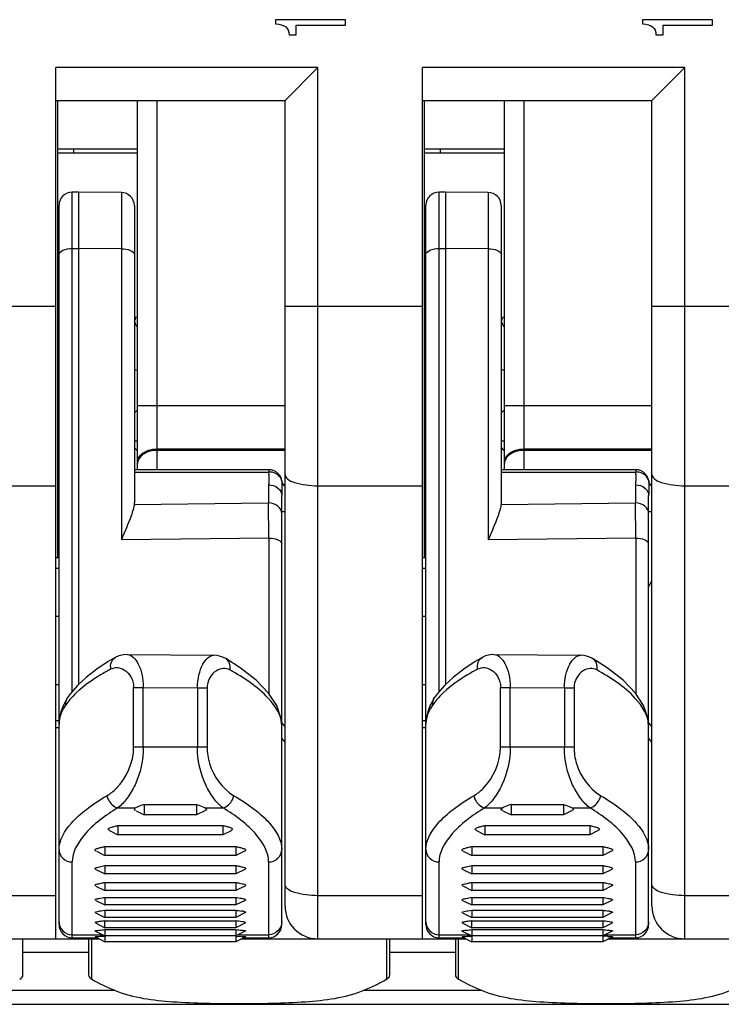
# Model space of a CAD drawing. Units: millimetres. Extents: x 0 to 1189, y 0 to 841.
# Drawn here: x 255 to 261, y 472 to 479 of the extents above; entities that cross this region are included whole.
import ezdxf

# ---------------------------------------------------------------- set-up
doc = ezdxf.new("R2010")
doc.units = ezdxf.units.MM
doc.header["$LTSCALE"] = 65.395
doc.layers.get('0').update_dxf_attribs({"linetype": 'CONTINUOUS'})

msp = doc.modelspace()

# ---------------------------------------------------------------- linework, layer by layer
at = {"color": 7, "linetype": 'CONTINUOUS'}
for p, q in [((257.37765, 479.17786), (257.37765, 479.1465)), ((257.91234, 479.17786), (257.37765, 479.17786)), ((257.91234, 479.13597), (257.91234, 479.17786)), ((260.17765, 479.17786), (260.17765, 479.1465)), ((260.71234, 479.17786), (260.17765, 479.17786)), ((260.71234, 479.13597), (260.71234, 479.17786)), ((257.53447, 479.06182), (257.53447, 479.13597)), ((257.53447, 479.13597), (257.91234, 479.13597)), ((260.33447, 479.06182), (260.33447, 479.13597)), ((260.33447, 479.13597), (260.71234, 479.13597)), ((257.48033, 479.06182), (257.53447, 479.06182)), ((260.28033, 479.06182), (260.33447, 479.06182)), ((255.69984, 472.16182), (255.69984, 478.81182)), ((257.44984, 478.56182), (257.69984, 478.81182)), ((258.49984, 472.16182), (258.49984, 478.81182)), ((260.24984, 478.56182), (260.49984, 478.81182)), ((255.69984, 478.56182), (257.44984, 478.56182)), ((255.71484, 475.06982), (255.71484, 478.56182)), ((256.32484, 475.74299), (256.32484, 478.56182)), ((257.44984, 472.41182), (257.44984, 478.56182)), ((258.49984, 478.56182), (260.24984, 478.56182)), ((258.51484, 475.06982), (258.51484, 478.56182)), ((259.12484, 475.74299), (259.12484, 478.56182)), ((260.24984, 472.41182), (260.24984, 478.56182)), ((255.71484, 478.16182), (256.32484, 478.16182)), ((258.51484, 478.16182), (259.12484, 478.16182)), ((255.87484, 477.86182), (255.82484, 477.86182)), ((255.87484, 477.86182), (255.87484, 474.10391)), ((256.20071, 477.85897), (255.87484, 477.86182)), ((258.67484, 477.86182), (258.62484, 477.86182)), ((258.67484, 477.86182), (258.67484, 474.10391)), ((259.00071, 477.85897), (258.67484, 477.86182)), ((255.72484, 472.26982), (255.72484, 477.76182)), ((256.29984, 477.75898), (256.29984, 475.49155)), ((258.52484, 472.26982), (258.52484, 477.76182)), ((259.09984, 477.75898), (259.09984, 475.49155)), ((256.29984, 475.96182), (256.32484, 475.96182)), ((259.09984, 475.96182), (259.12484, 475.96182)), ((257.32648, 475.74299), (256.29984, 475.74299)), ((260.12648, 475.74299), (259.09984, 475.74299)), ((257.42533, 475.65816), (257.4255, 475.65686)), ((260.22533, 475.65816), (260.2255, 475.65686)), ((257.42484, 472.26982), (257.42484, 475.54493)), ((260.22484, 472.26982), (260.22484, 475.54493)), ((256.29984, 475.49566), (256.29981, 475.49266)), ((259.09984, 475.49566), (259.09981, 475.49266)), ((255.72484, 475.06982), (255.69984, 475.06982)), ((258.52484, 475.06982), (258.49984, 475.06982)), ((256.15359, 474.30863), (256.10093, 474.27767)), ((256.2443, 474.33209), (256.9069, 474.32585)), ((256.907, 474.32585), (256.90722, 474.32585)), ((257.10694, 474.23144), (256.9971, 474.30105)), ((258.95359, 474.30863), (258.90093, 474.27767)), ((259.0443, 474.33209), (259.7069, 474.32585)), ((259.707, 474.32585), (259.70722, 474.32585)), ((259.90694, 474.23144), (259.7971, 474.30105)), ((256.17387, 473.16182), (256.30904, 473.16182)), ((256.3131, 473.13967), (256.37484, 473.1088)), ((256.37484, 473.1882), (256.37484, 473.1088)), ((256.37484, 473.1882), (256.77484, 473.1882)), ((256.77484, 473.1882), (256.77484, 473.1088)), ((256.83659, 473.13967), (256.77484, 473.1088)), ((256.84065, 473.16182), (256.97581, 473.16182)), ((258.97387, 473.16182), (259.10904, 473.16182)), ((259.1131, 473.13966), (259.17484, 473.1088)), ((259.17484, 473.1882), (259.17484, 473.1088)), ((259.17484, 473.1882), (259.57484, 473.1882)), ((259.57484, 473.1882), (259.57484, 473.1088)), ((259.63658, 473.13966), (259.57484, 473.1088)), ((259.64065, 473.16182), (259.77581, 473.16182)), ((256.77484, 473.1088), (256.37484, 473.1088)), ((259.57484, 473.1088), (259.17484, 473.1088)), ((256.11053, 472.98762), (256.17484, 472.95546)), ((256.17484, 473.02699), (256.17484, 472.95546)), ((256.17484, 473.02699), (256.97484, 473.02699)), ((256.97484, 473.02699), (256.97484, 472.95546)), ((257.03784, 472.98696), (256.97484, 472.95546)), ((258.91054, 472.98761), (258.97484, 472.95546)), ((258.97484, 473.02699), (258.97484, 472.95546)), ((258.97484, 473.02699), (259.77484, 473.02699)), ((259.77484, 473.02699), (259.77484, 472.95546)), ((259.83922, 472.98765), (259.77484, 472.95546)), ((256.97484, 472.95546), (256.17484, 472.95546)), ((259.77484, 472.95546), (258.97484, 472.95546)), ((256.07484, 472.86644), (256.07484, 472.79846)), ((256.07484, 472.86644), (257.07484, 472.86644)), ((257.07484, 472.86644), (257.07484, 472.79846)), ((258.87484, 472.86644), (258.87484, 472.79846)), ((258.87484, 472.86644), (259.87484, 472.86644)), ((259.87484, 472.86644), (259.87484, 472.79846)), ((256.0101, 472.83083), (256.07484, 472.79846)), ((257.07484, 472.79846), (256.07484, 472.79846)), ((257.14143, 472.83175), (257.07484, 472.79846)), ((258.80833, 472.83172), (258.87484, 472.79846)), ((259.87484, 472.79846), (258.87484, 472.79846)), ((259.94142, 472.83175), (259.87484, 472.79846)), ((256.00681, 472.69083), (256.07484, 472.65681)), ((256.07484, 472.7213), (256.07484, 472.65681)), ((256.07484, 472.7213), (257.07484, 472.7213)), ((257.07484, 472.7213), (257.07484, 472.65681)), ((257.14175, 472.69026), (257.07484, 472.65681)), ((258.80679, 472.69083), (258.87484, 472.65681)), ((258.87484, 472.7213), (258.87484, 472.65681)), ((258.87484, 472.7213), (259.87484, 472.7213)), ((259.87484, 472.7213), (259.87484, 472.65681)), ((259.9428, 472.69079), (259.87484, 472.65681)), ((257.07484, 472.65681), (256.07484, 472.65681)), ((259.87484, 472.65681), (258.87484, 472.65681)), ((256.00646, 472.56486), (256.07484, 472.53066)), ((256.07484, 472.59172), (256.07484, 472.53066)), ((256.07484, 472.59172), (257.07484, 472.59172)), ((257.07484, 472.59172), (257.07484, 472.53066)), ((257.1433, 472.56489), (257.07484, 472.53066)), ((258.80568, 472.56524), (258.87484, 472.53066)), ((258.87484, 472.59172), (258.87484, 472.53066)), ((258.87484, 472.59172), (259.87484, 472.59172)), ((259.87484, 472.59172), (259.87484, 472.53066)), ((259.94396, 472.56522), (259.87484, 472.53066)), ((257.07484, 472.53066), (256.07484, 472.53066)), ((256.07484, 472.47785), (256.07484, 472.42017)), ((256.07484, 472.47785), (257.07484, 472.47785)), ((257.07484, 472.47785), (257.07484, 472.42017)), ((259.87484, 472.53066), (258.87484, 472.53066)), ((258.87484, 472.47785), (258.87484, 472.42017)), ((258.87484, 472.47785), (259.87484, 472.47785)), ((259.87484, 472.47785), (259.87484, 472.42017)), ((256.00489, 472.45515), (256.07484, 472.42017)), ((257.07484, 472.42017), (256.07484, 472.42017)), ((257.14449, 472.45499), (257.07484, 472.42017)), ((258.80491, 472.45514), (258.87484, 472.42017)), ((259.87484, 472.42017), (258.87484, 472.42017)), ((259.94489, 472.4552), (259.87484, 472.42017)), ((256.00343, 472.36117), (256.07484, 472.32546)), ((256.04566, 472.37589), (256.07484, 472.37983)), ((256.07484, 472.37983), (256.07484, 472.32546)), ((256.07484, 472.37983), (257.07484, 472.37983)), ((257.07484, 472.32546), (256.07484, 472.32546)), ((257.07484, 472.37983), (257.07484, 472.32546)), ((257.1471, 472.36159), (257.07484, 472.32546)), ((258.80343, 472.36117), (258.87484, 472.32546)), ((258.84562, 472.37589), (258.87484, 472.37983)), ((258.87484, 472.37983), (258.87484, 472.32546)), ((258.87484, 472.37983), (259.87484, 472.37983)), ((259.87484, 472.32546), (258.87484, 472.32546)), ((259.87484, 472.37983), (259.87484, 472.32546)), ((259.94708, 472.36159), (259.87484, 472.32546)), ((256.00216, 472.28299), (256.07484, 472.24665)), ((256.07468, 472.29777), (257.075, 472.29777)), ((257.07484, 472.24665), (256.07484, 472.24665)), ((257.14742, 472.28294), (257.07484, 472.24665)), ((258.80216, 472.28299), (258.87484, 472.24665)), ((258.87468, 472.29777), (259.875, 472.29777)), ((259.87484, 472.24665), (258.87484, 472.24665)), ((259.94625, 472.28236), (259.87484, 472.24665)), ((254.31899, 472.16182), (256.0307, 472.16182)), ((255.44984, 471.88631), (255.44984, 472.16182)), ((255.82484, 472.16982), (256.0147, 472.16982)), ((255.94984, 472.16182), (255.94984, 471.88631)), ((256.00235, 472.17599), (256.07484, 472.13974)), ((256.00261, 472.21993), (256.07484, 472.18382)), ((256.05911, 472.18193), (256.07484, 472.18271)), ((256.07484, 472.23177), (256.07484, 472.18382)), ((256.07484, 472.23177), (257.07484, 472.23177)), ((257.07484, 472.18382), (256.07484, 472.18382)), ((256.07484, 472.18271), (256.07484, 472.13974)), ((257.07484, 472.23177), (257.07484, 472.18382)), ((257.14664, 472.21972), (257.07484, 472.18382)), ((257.07484, 472.18271), (257.07484, 472.13974)), ((257.07484, 472.18271), (257.11926, 472.18039)), ((257.14717, 472.17591), (257.07484, 472.13974)), ((257.11899, 472.16182), (258.8307, 472.16182)), ((257.13499, 472.16982), (257.32484, 472.16982)), ((258.24984, 471.88631), (258.24984, 472.16182)), ((258.62484, 472.16982), (258.8147, 472.16982)), ((258.74984, 472.16182), (258.74984, 471.88631)), ((258.80234, 472.17599), (258.87484, 472.13974)), ((258.80259, 472.21994), (258.87484, 472.18382)), ((258.85908, 472.18193), (258.87484, 472.18271)), ((258.87484, 472.23177), (258.87484, 472.18382)), ((258.87484, 472.23177), (259.87484, 472.23177)), ((259.87484, 472.18382), (258.87484, 472.18382)), ((258.87484, 472.18271), (258.87484, 472.13974)), ((259.87484, 472.23177), (259.87484, 472.18382)), ((259.9467, 472.21975), (259.87484, 472.18382)), ((259.87484, 472.18271), (259.87484, 472.13974)), ((259.94893, 472.17679), (259.87484, 472.13974)), ((259.91899, 472.16182), (261.6307, 472.16182)), ((259.93499, 472.16982), (260.12484, 472.16982)), ((257.07484, 472.13974), (256.07484, 472.13974)), ((259.87484, 472.13974), (258.87484, 472.13974)), ((246.89984, 471.66182), (275.69984, 471.66182))]:
    msp.add_line(p, q, dxfattribs=at)
at = {"color": 9, "linetype": 'CONTINUOUS'}
for p, q in [((257.69984, 478.81182), (255.69984, 478.81182)), ((257.69984, 472.16182), (257.69984, 478.81182)), ((260.49984, 478.81182), (258.49984, 478.81182)), ((260.49984, 472.16182), (260.49984, 478.81182)), ((256.47484, 475.74299), (256.47484, 478.56182)), ((259.27484, 475.74299), (259.27484, 478.56182)), ((256.32484, 478.18829), (255.71484, 478.18829)), ((255.83734, 478.16182), (255.83734, 478.18829)), ((259.12484, 478.18829), (258.51484, 478.18829)), ((258.63734, 478.16182), (258.63734, 478.18829)), ((255.82484, 474.04785), (255.82484, 477.86182)), ((256.20071, 477.85897), (256.20071, 475.20861)), ((258.62484, 474.04785), (258.62484, 477.86182)), ((259.00071, 477.85897), (259.00071, 475.20861)), ((255.82484, 477.43119), (255.87484, 477.43119)), ((256.20071, 477.42988), (255.87484, 477.43119)), ((258.62484, 477.43119), (258.67484, 477.43119)), ((259.00071, 477.42988), (258.67484, 477.43119)), ((255.69984, 476.98834), (254.64984, 476.98834)), ((258.49984, 476.98834), (257.44984, 476.98834)), ((261.29984, 476.98834), (260.24984, 476.98834)), ((255.72484, 476.8565), (255.71484, 476.8565)), ((258.52484, 476.8565), (258.51484, 476.8565)), ((257.44984, 476.23118), (256.32484, 476.23118)), ((260.24984, 476.23118), (259.12484, 476.23118)), ((256.47484, 475.90119), (257.44984, 475.90119)), ((257.44984, 475.89019), (256.47484, 475.89019)), ((259.27484, 475.90119), (260.24984, 475.90119)), ((260.24984, 475.89019), (259.27484, 475.89019)), ((256.29984, 475.72491), (257.32648, 475.72491)), ((257.32648, 475.74299), (257.32648, 475.72491)), ((259.09984, 475.72491), (260.12648, 475.72491)), ((260.12648, 475.74299), (260.12648, 475.72491)), ((254.89984, 475.62026), (255.69984, 475.62026)), ((257.32484, 475.62684), (257.32484, 475.48893)), ((257.4255, 475.65686), (257.42566, 475.65484)), ((257.69984, 475.62026), (258.49984, 475.62026)), ((260.12484, 475.62684), (260.12484, 475.48893)), ((260.2255, 475.65686), (260.22566, 475.65484)), ((260.49984, 475.62026), (261.29984, 475.62026)), ((256.2988, 475.47781), (257.32484, 475.48893)), ((257.32571, 475.22081), (257.32484, 475.48893)), ((259.0988, 475.47781), (260.12484, 475.48893)), ((260.12571, 475.22081), (260.12484, 475.48893)), ((257.32571, 475.22081), (256.20071, 475.20861)), ((257.32571, 475.22081), (257.32571, 474.03511)), ((260.12571, 475.22081), (259.00071, 475.20861)), ((260.12571, 475.22081), (260.12571, 474.03511)), ((255.69984, 474.99201), (255.72484, 474.99201)), ((258.49984, 474.99201), (258.52484, 474.99201)), ((255.72484, 474.62148), (255.69984, 474.62148)), ((258.52484, 474.62148), (258.49984, 474.62148)), ((255.69984, 474.10216), (255.72484, 474.10216)), ((256.29449, 473.62441), (256.29449, 474.08091)), ((256.29449, 474.08091), (256.3683, 474.08091)), ((256.3683, 473.62441), (256.3683, 474.08091)), ((256.3683, 474.08091), (256.78138, 474.07702)), ((256.78138, 474.07702), (256.78138, 473.62441)), ((256.78138, 474.07702), (256.85519, 474.07702)), ((256.85519, 474.07702), (256.85519, 473.62441)), ((258.49984, 474.10216), (258.52484, 474.10216)), ((259.09449, 473.62441), (259.09449, 474.08091)), ((259.09449, 474.08091), (259.1683, 474.08091)), ((259.1683, 473.62441), (259.1683, 474.08091)), ((259.1683, 474.08091), (259.58138, 474.07702)), ((259.58138, 474.07702), (259.58138, 473.62441)), ((259.58138, 474.07702), (259.65519, 474.07702)), ((259.65519, 474.07702), (259.65519, 473.62441)), ((255.72484, 473.8257), (255.69984, 473.8257)), ((257.42265, 473.81193), (257.43617, 473.79573)), ((258.52484, 473.8257), (258.49984, 473.8257)), ((255.69984, 473.77404), (255.72484, 473.77404)), ((257.43617, 473.79573), (257.44984, 473.77937)), ((258.49984, 473.77404), (258.52484, 473.77404)), ((260.22484, 473.8093), (260.23617, 473.79573)), ((260.23617, 473.79573), (260.24984, 473.77937)), ((257.44984, 473.66262), (257.42484, 473.69254)), ((260.24984, 473.66262), (260.22484, 473.69254)), ((256.85519, 473.62441), (256.29449, 473.62441)), ((259.65519, 473.62441), (259.09449, 473.62441)), ((255.82484, 472.16982), (255.82484, 472.74831)), ((257.32484, 472.74831), (257.32484, 472.16982)), ((258.62484, 472.16982), (258.62484, 472.74831)), ((260.12484, 472.74831), (260.12484, 472.16982)), ((255.69984, 472.49081), (254.89984, 472.49081)), ((258.49984, 472.49081), (257.69984, 472.49081)), ((261.29984, 472.49081), (260.49984, 472.49081)), ((255.82484, 472.19292), (256.05665, 472.19292)), ((255.97484, 471.85324), (255.97484, 472.16182)), ((257.09303, 472.19292), (257.32484, 472.19292)), ((258.22484, 472.16182), (258.22484, 471.85324)), ((258.62484, 472.19292), (258.85665, 472.19292)), ((258.77484, 471.85324), (258.77484, 472.16182)), ((259.89303, 472.19292), (260.12484, 472.19292)), ((255.94984, 472.05624), (255.44984, 472.05624)), ((258.74984, 472.05624), (258.24984, 472.05624)), ((256.15356, 471.76739), (255.24612, 471.76739)), ((258.95356, 471.76739), (258.04612, 471.76739))]:
    msp.add_line(p, q, dxfattribs=at)
at = {"color": 7, "linetype": 'CONTINUOUS'}
for points in [[(257.44984, 475.61788), (257.44665, 475.62085), (257.43794, 475.63092), (257.4312, 475.64113), (257.42714, 475.65006), (257.4255, 475.65686)], [(260.24984, 475.61788), (260.24665, 475.62085), (260.23793, 475.63092), (260.2312, 475.64113), (260.22714, 475.65006), (260.2255, 475.65686)], [(256.10093, 474.27767), (256.0139, 474.22044), (255.93532, 474.15989), (255.86808, 474.09765), (255.81382, 474.03515), (255.79068, 474.00258)], [(256.24427, 474.33201), (256.21596, 474.33008), (256.18049, 474.32108), (256.15365, 474.30865)], [(256.99723, 474.30096), (256.96719, 474.31504), (256.93234, 474.3238), (256.90725, 474.32574)], [(258.90093, 474.27767), (258.8139, 474.22044), (258.73532, 474.15989), (258.66808, 474.09765), (258.61382, 474.03515), (258.59068, 474.00258)], [(259.04427, 474.33201), (259.01596, 474.33008), (258.98049, 474.32108), (258.95365, 474.30865)], [(259.79723, 474.30096), (259.76719, 474.31504), (259.73234, 474.3238), (259.70725, 474.32574)], [(257.42484, 473.79015), (257.41895, 473.84865), (257.3863, 473.9422), (257.32384, 474.03799), (257.23063, 474.13495), (257.10694, 474.23144)], [(260.22484, 473.79015), (260.21895, 473.84865), (260.1863, 473.9422), (260.12384, 474.03799), (260.03063, 474.13495), (259.90694, 474.23144)], [(255.79067, 474.00256), (255.77945, 473.98459), (255.75585, 473.93941)], [(258.59067, 474.00256), (258.57945, 473.98459), (258.55585, 473.93941)], [(255.75585, 473.93941), (255.739, 473.89475), (255.72878, 473.85102)], [(258.55585, 473.93941), (258.539, 473.89475), (258.52878, 473.85102)], [(255.72878, 473.85102), (255.7249, 473.80876), (255.72484, 473.80301)], [(258.52878, 473.85102), (258.5249, 473.80876), (258.52484, 473.80301)]]:
    msp.add_lwpolyline(points, dxfattribs=at)
for centre, radius, start, end in [((255.82484, 477.76182), 0.1, 90, 180), ((256.19984, 477.75898), 0.1, 0, 89.5), ((258.62484, 477.76182), 0.1, 90, 180), ((258.99984, 477.75898), 0.1, 0, 89.5), ((256.39984, 476.89558), 0.1, 195, 220.951398), ((259.19984, 476.89558), 0.1, 195, 220.951398), ((258.00129, 474.34491), 2.5, 132.111739, 132.888814), ((260.80129, 474.34491), 2.5, 132.111739, 132.888814), ((257.48415, 477.04072), 1.63688, 223.558055, 224.809289), ((260.28422, 477.04078), 1.63698, 223.557211, 224.807998), ((260.32484, 474.82735), 0.1, 139.048602, 165), ((257.69984, 472.41182), 0.25, 180, 270), ((260.49984, 472.41182), 0.25, 180, 270), ((257.04248, 471.91636), 0.46356, 79.175197, 80.655505), ((259.84277, 471.91809), 0.4618, 79.166251, 80.65138), ((255.82484, 472.26982), 0.1, 180, 270), ((257.32484, 472.26982), 0.1, 270, 360), ((258.62484, 472.26982), 0.1, 180, 270), ((260.12484, 472.26982), 0.1, 270, 360), ((259.64059, 467.24436), 4.9439, 86.82569, 87.284202)]:
    msp.add_arc(centre, radius, start, end, dxfattribs=at)
at = {"color": 9, "linetype": 'CONTINUOUS'}
for centre, radius, start, end in [((256.39984, 476.71182), 0.225, 243.6122, 250.513717), ((259.19984, 476.71182), 0.225, 243.6122, 250.513717), ((256.38906, 475.79113), 0.06422, 170.382281, 179.947913), ((259.18906, 475.79113), 0.06422, 170.382281, 179.947913), ((256.69321, 475.69285), 0.63408, 1.377363, 2.897975), ((259.49322, 475.69285), 0.63407, 1.377168, 2.897982), ((258.4902, 475.5438), 1.06536, 178.85523, 179.939622), ((261.28979, 475.5438), 1.06495, 178.855972, 179.939696), ((255.91174, 473.80269), 0.1869, 174.932723, 179.975502), ((255.92068, 473.80194), 0.19587, 172.344176, 174.946841), ((258.71174, 473.80269), 0.1869, 174.932723, 179.975502), ((258.72068, 473.80194), 0.19587, 172.344176, 174.946841)]:
    msp.add_arc(centre, radius, start, end, dxfattribs=at)
at = {"color": 7, "linetype": 'CONTINUOUS'}
for centre, major_axis, start_param, end_param in [((255.34984, 471.88631), (0.1, 0), -0.7227342, 0), ((256.04984, 471.88631), (0.1, 0), -3.1415927, -2.4188584), ((258.14984, 471.88631), (0.1, 0), -0.7227342, 0), ((258.84984, 471.88631), (0.1, 0), -3.1415927, -2.4188584), ((257.09984, 472.34932), (1.5, 0), -2.4188584, -2.2534475), ((257.09984, 472.34932), (1.5, 0), -0.8881451, -0.7227342), ((259.89984, 472.34932), (1.5, 0), -2.4188584, -2.2534475)]:
    msp.add_ellipse(centre, major_axis=major_axis, ratio=0.5, start_param=start_param, end_param=end_param, dxfattribs=at)
for points in [[(257.37765, 479.1465), (257.41275, 479.14411), (257.43851, 479.13612), (257.45494, 479.12253)], [(257.45494, 479.12253), (257.47137, 479.10894), (257.47983, 479.0887), (257.48033, 479.06182)], [(260.17765, 479.1465), (260.21275, 479.14411), (260.23851, 479.13612), (260.25494, 479.12253)], [(260.25494, 479.12253), (260.27137, 479.10894), (260.27983, 479.0887), (260.28033, 479.06182)], [(257.40081, 475.70989), (257.38267, 475.73005), (257.35361, 475.74299), (257.32648, 475.74299)], [(257.42533, 475.65816), (257.42243, 475.67702), (257.41358, 475.69571), (257.40081, 475.70989)], [(260.20081, 475.70989), (260.18267, 475.73005), (260.15361, 475.74299), (260.12648, 475.74299)], [(260.22533, 475.65816), (260.22243, 475.67702), (260.21358, 475.69571), (260.20081, 475.70989)], [(256.2988, 475.47781), (256.29746, 475.46634), (256.29507, 475.45498), (256.29217, 475.44381)], [(256.29983, 475.49266), (256.2998, 475.4877), (256.29955, 475.48265), (256.2983, 475.47785)], [(259.0988, 475.47781), (259.09746, 475.46636), (259.09508, 475.45502), (259.09218, 475.44386)], [(259.09983, 475.49266), (259.0998, 475.4877), (259.09955, 475.48265), (259.0983, 475.47785)], [(256.03209, 472.47074), (256.04627, 472.4735), (256.06055, 472.47572), (256.07484, 472.47785)], [(257.07484, 472.47785), (257.08884, 472.47576), (257.10284, 472.47358), (257.11674, 472.4709)], [(258.83205, 472.47073), (258.84624, 472.47349), (258.86054, 472.47572), (258.87484, 472.47785)], [(259.87484, 472.47785), (259.88924, 472.4757), (259.90364, 472.47347), (259.91793, 472.47067)], [(257.07484, 472.37983), (257.08917, 472.37802), (257.1035, 472.37612), (257.11775, 472.37377)], [(259.87484, 472.37983), (259.88919, 472.37801), (259.90353, 472.37612), (259.91779, 472.37376)], [(256.07468, 472.29777), (256.06018, 472.29627), (256.04569, 472.29467), (256.03124, 472.2927)], [(258.87468, 472.29777), (258.86016, 472.29626), (258.84565, 472.29467), (258.83118, 472.29269)], [(257.07484, 472.23177), (257.08986, 472.23055), (257.10487, 472.22928), (257.11985, 472.22766)], [(259.87484, 472.23177), (259.88985, 472.23055), (259.90486, 472.22928), (259.91983, 472.22766)]]:
    msp.add_open_spline(points, degree=3, dxfattribs=at)
at = {"color": 9, "linetype": 'CONTINUOUS'}
for points, knots in [([(255.72484, 477.38502), (255.72484, 477.39964), (255.76393, 477.42836), (255.80084, 477.43119), (255.82484, 477.43119)], [0, 0, 0, 0, 0.3785565, 1, 1, 1, 1]), ([(256.20071, 477.42988), (256.22454, 477.42978), (256.26121, 477.42685), (256.29984, 477.39822), (256.29984, 477.3837)], [0, 0, 0, 0, 0.6213896, 1, 1, 1, 1]), ([(258.52484, 477.38502), (258.52484, 477.39964), (258.56393, 477.42836), (258.60084, 477.43119), (258.62484, 477.43119)], [0, 0, 0, 0, 0.3785565, 1, 1, 1, 1]), ([(259.00071, 477.42988), (259.02454, 477.42978), (259.06121, 477.42685), (259.09984, 477.39822), (259.09984, 477.3837)], [0, 0, 0, 0, 0.6213896, 1, 1, 1, 1]), ([(256.47484, 475.89019), (256.44041, 475.89019), (256.37811, 475.87896), (256.33016, 475.8281), (256.32574, 475.80186)], [0, 0, 0, 0, 0.5641419, 1, 1, 1, 1]), ([(256.33002, 475.8278), (256.33451, 475.83882), (256.3683, 475.88547), (256.43078, 475.90119), (256.47484, 475.90119)], [0, 0, 0, 0, 0.2125713, 1, 1, 1, 1]), ([(259.27484, 475.89019), (259.24041, 475.89019), (259.17811, 475.87896), (259.13016, 475.8281), (259.12574, 475.80186)], [0, 0, 0, 0, 0.5641419, 1, 1, 1, 1]), ([(259.13002, 475.8278), (259.13451, 475.83882), (259.1683, 475.88547), (259.23078, 475.90119), (259.27484, 475.90119)], [0, 0, 0, 0, 0.2125713, 1, 1, 1, 1]), ([(257.40853, 475.69103), (257.39416, 475.70784), (257.36442, 475.72261), (257.33446, 475.72504), (257.32648, 475.72491)], [0, 0, 0, 0, 0.7348852, 1, 1, 1, 1]), ([(257.44984, 475.70576), (257.44984, 475.69315), (257.47332, 475.66358), (257.55889, 475.62958), (257.64033, 475.62026), (257.69984, 475.62026)], [0, 0, 0, 0, 0.1365172, 0.3560835, 1, 1, 1, 1]), ([(260.20853, 475.69103), (260.19416, 475.70784), (260.16442, 475.72261), (260.13446, 475.72504), (260.12648, 475.72491)], [0, 0, 0, 0, 0.7348852, 1, 1, 1, 1]), ([(260.24984, 475.70576), (260.24984, 475.69315), (260.27332, 475.66358), (260.35889, 475.62958), (260.44033, 475.62026), (260.49984, 475.62026)], [0, 0, 0, 0, 0.1365172, 0.3560835, 1, 1, 1, 1]), ([(257.32484, 475.62684), (257.34973, 475.62684), (257.39858, 475.61325), (257.42484, 475.56656), (257.42484, 475.54493)], [0, 0, 0, 0, 0.5349473, 1, 1, 1, 1]), ([(257.42566, 475.65484), (257.42585, 475.64854), (257.42651, 475.61862), (257.4255, 475.5887), (257.42505, 475.56509)], [0, 0, 0, 0, 0.2107868, 1, 1, 1, 1]), ([(257.44981, 475.6163), (257.44123, 475.62342), (257.43055, 475.63568), (257.42636, 475.65065), (257.42566, 475.65484)], [0, 0, 0, 0, 0.7242692, 1, 1, 1, 1]), ([(260.12484, 475.62684), (260.14973, 475.62684), (260.19858, 475.61325), (260.22484, 475.56656), (260.22484, 475.54493)], [0, 0, 0, 0, 0.5349473, 1, 1, 1, 1]), ([(260.22566, 475.65484), (260.22585, 475.64853), (260.22651, 475.61861), (260.2255, 475.58868), (260.22505, 475.56507)], [0, 0, 0, 0, 0.2107739, 1, 1, 1, 1]), ([(260.24981, 475.6163), (260.24123, 475.62342), (260.23055, 475.63568), (260.22636, 475.65065), (260.22566, 475.65484)], [0, 0, 0, 0, 0.7242251, 1, 1, 1, 1]), ([(257.42484, 475.40702), (257.42484, 475.42865), (257.39858, 475.47535), (257.34973, 475.48893), (257.32484, 475.48893)], [0, 0, 0, 0, 0.4650526, 1, 1, 1, 1]), ([(260.22484, 475.40702), (260.22484, 475.42865), (260.19858, 475.47535), (260.14973, 475.48893), (260.12484, 475.48893)], [0, 0, 0, 0, 0.4650526, 1, 1, 1, 1]), ([(257.42484, 475.42214), (257.42484, 475.42434), (257.43775, 475.42319), (257.44326, 475.42518), (257.44932, 475.42554)], [0, 0, 0, 0, 0.2659437, 1, 1, 1, 1]), ([(260.22484, 475.42214), (260.22484, 475.42434), (260.23775, 475.42319), (260.24326, 475.42518), (260.24932, 475.42554)], [0, 0, 0, 0, 0.2659437, 1, 1, 1, 1]), ([(257.32571, 475.22081), (257.34953, 475.22071), (257.38617, 475.21774), (257.42484, 475.18915), (257.42484, 475.17463)], [0, 0, 0, 0, 0.6212458, 1, 1, 1, 1]), ([(260.12571, 475.22081), (260.14953, 475.22071), (260.18617, 475.21774), (260.22484, 475.18915), (260.22484, 475.17463)], [0, 0, 0, 0, 0.6212458, 1, 1, 1, 1]), ([(256.1208, 474.22156), (256.1176, 474.23865), (256.11859, 474.27295), (256.1404, 474.3012), (256.15366, 474.30852)], [0, 0, 0, 0, 0.5345942, 1, 1, 1, 1]), ([(256.24451, 474.33208), (256.28068, 474.3319), (256.33164, 474.26827), (256.36117, 474.17824), (256.36846, 474.11457), (256.3683, 474.08091)], [0, 0, 0, 0, 0.3668093, 0.6586797, 1, 1, 1, 1]), ([(256.78138, 474.07702), (256.78155, 474.11062), (256.78935, 474.17406), (256.81922, 474.26362), (256.87107, 474.32635), (256.90703, 474.32584)], [0, 0, 0, 0, 0.341954, 0.633981, 1, 1, 1, 1]), ([(257.02886, 474.21453), (257.03212, 474.23141), (257.03166, 474.26542), (257.01022, 474.29342), (256.99723, 474.30096)], [0, 0, 0, 0, 0.5337405, 1, 1, 1, 1]), ([(258.9208, 474.22156), (258.9176, 474.23865), (258.91859, 474.27295), (258.9404, 474.3012), (258.95366, 474.30852)], [0, 0, 0, 0, 0.5345942, 1, 1, 1, 1]), ([(259.04451, 474.33208), (259.08068, 474.33191), (259.13164, 474.26827), (259.16116, 474.17824), (259.16847, 474.11457), (259.1683, 474.08091)], [0, 0, 0, 0, 0.3668113, 0.6586822, 1, 1, 1, 1]), ([(259.58138, 474.07702), (259.58155, 474.11062), (259.58935, 474.17406), (259.61922, 474.26362), (259.67107, 474.32635), (259.70703, 474.32584)], [0, 0, 0, 0, 0.3419516, 0.6339792, 1, 1, 1, 1]), ([(259.82886, 474.21453), (259.83212, 474.23141), (259.83166, 474.26542), (259.81022, 474.29342), (259.79723, 474.30096)], [0, 0, 0, 0, 0.5337405, 1, 1, 1, 1]), ([(256.12081, 474.22152), (256.09432, 474.20723), (256.00145, 474.15415), (255.91311, 474.09186), (255.857, 474.03921)], [0, 0, 0, 0, 0.2811675, 1, 1, 1, 1]), ([(256.12081, 474.22152), (256.13675, 474.22887), (256.17462, 474.23747), (256.2318, 474.21284), (256.28082, 474.16067), (256.29418, 474.10875), (256.29449, 474.08091)], [0, 0, 0, 0, 0.2012225, 0.4190699, 0.6809173, 1, 1, 1, 1]), ([(257.02886, 474.21453), (256.9989, 474.23123), (256.89807, 474.21912), (256.85519, 474.12665), (256.85519, 474.07702)], [0, 0, 0, 0, 0.4087027, 1, 1, 1, 1]), ([(257.42484, 473.78954), (257.42484, 473.86665), (257.30212, 474.05086), (257.13485, 474.1543), (257.02886, 474.21453)], [0, 0, 0, 0, 0.3874409, 1, 1, 1, 1]), ([(258.92081, 474.22152), (258.89432, 474.20723), (258.80145, 474.15415), (258.71311, 474.09186), (258.657, 474.03921)], [0, 0, 0, 0, 0.2811675, 1, 1, 1, 1]), ([(258.92081, 474.22152), (258.93675, 474.22888), (258.97462, 474.23746), (259.0318, 474.21284), (259.08081, 474.16067), (259.0942, 474.10875), (259.09449, 474.08091)], [0, 0, 0, 0, 0.201224, 0.4190755, 0.6809254, 1, 1, 1, 1]), ([(259.82886, 474.21453), (259.7989, 474.23123), (259.69807, 474.21912), (259.65519, 474.12665), (259.65519, 474.07702)], [0, 0, 0, 0, 0.4087027, 1, 1, 1, 1]), ([(260.22484, 473.78954), (260.22484, 473.86665), (260.10212, 474.05086), (259.93485, 474.1543), (259.82886, 474.21453)], [0, 0, 0, 0, 0.3874409, 1, 1, 1, 1]), ([(255.77679, 473.94796), (255.77, 473.93803), (255.74695, 473.90117), (255.73075, 473.85928), (255.72656, 473.82804)], [0, 0, 0, 0, 0.2761179, 1, 1, 1, 1]), ([(258.57679, 473.94796), (258.57, 473.93803), (258.54695, 473.90117), (258.53075, 473.85928), (258.52656, 473.82804)], [0, 0, 0, 0, 0.2761179, 1, 1, 1, 1]), ([(256.09069, 473.25433), (256.11666, 473.26956), (256.22931, 473.36012), (256.29449, 473.51068), (256.29449, 473.62441)], [0, 0, 0, 0, 0.209332, 1, 1, 1, 1]), ([(256.3683, 473.62441), (256.36815, 473.52641), (256.3374, 473.3852), (256.25061, 473.23688), (256.20051, 473.1813), (256.17387, 473.16182)], [0, 0, 0, 0, 0.5713368, 0.8075433, 1, 1, 1, 1]), ([(256.97581, 473.16182), (256.94917, 473.1813), (256.89907, 473.23688), (256.81228, 473.38521), (256.78153, 473.52642), (256.78138, 473.62441)], [0, 0, 0, 0, 0.1924573, 0.4286646, 1, 1, 1, 1]), ([(256.85519, 473.62441), (256.85519, 473.58237), (256.87719, 473.43874), (256.97064, 473.30614), (257.059, 473.25433)], [0, 0, 0, 0, 0.2909825, 1, 1, 1, 1]), ([(258.89069, 473.25433), (258.91666, 473.26956), (259.02931, 473.36012), (259.09449, 473.51068), (259.09449, 473.62441)], [0, 0, 0, 0, 0.209332, 1, 1, 1, 1]), ([(259.1683, 473.62441), (259.16817, 473.52642), (259.1374, 473.38521), (259.05061, 473.23688), (259.00052, 473.1813), (258.97387, 473.16182)], [0, 0, 0, 0, 0.5713349, 0.8075425, 1, 1, 1, 1]), ([(259.77581, 473.16182), (259.74917, 473.1813), (259.69907, 473.23688), (259.61229, 473.38521), (259.58151, 473.52642), (259.58138, 473.62441)], [0, 0, 0, 0, 0.1924581, 0.4286665, 1, 1, 1, 1]), ([(259.65519, 473.62441), (259.65519, 473.58237), (259.67719, 473.43874), (259.77064, 473.30614), (259.859, 473.25433)], [0, 0, 0, 0, 0.2909825, 1, 1, 1, 1]), ([(255.72484, 472.84389), (255.72484, 472.91784), (255.79931, 473.03675), (255.93941, 473.15929), (256.03632, 473.22273), (256.09069, 473.25433)], [0, 0, 0, 0, 0.3919388, 0.6666913, 1, 1, 1, 1]), ([(256.09089, 473.25445), (256.09294, 473.24353), (256.10662, 473.20309), (256.14321, 473.16906), (256.17391, 473.16185)], [0, 0, 0, 0, 0.2604105, 1, 1, 1, 1]), ([(256.97577, 473.16185), (257.00648, 473.16906), (257.04306, 473.20309), (257.05675, 473.24353), (257.05879, 473.25445)], [0, 0, 0, 0, 0.7395893, 1, 1, 1, 1]), ([(257.059, 473.25433), (257.11336, 473.22273), (257.21026, 473.15929), (257.35037, 473.03675), (257.42484, 472.91784), (257.42484, 472.84389)], [0, 0, 0, 0, 0.3332859, 0.608041, 1, 1, 1, 1]), ([(258.52484, 472.84389), (258.52484, 472.91784), (258.59931, 473.03675), (258.73941, 473.15929), (258.83632, 473.22273), (258.89069, 473.25433)], [0, 0, 0, 0, 0.3919388, 0.6666913, 1, 1, 1, 1]), ([(258.89089, 473.25445), (258.89294, 473.24353), (258.90662, 473.20309), (258.94321, 473.16906), (258.97391, 473.16185)], [0, 0, 0, 0, 0.2604105, 1, 1, 1, 1]), ([(259.77577, 473.16185), (259.80648, 473.16906), (259.84306, 473.20309), (259.85675, 473.24353), (259.85879, 473.25445)], [0, 0, 0, 0, 0.7395893, 1, 1, 1, 1]), ([(259.859, 473.25433), (259.91336, 473.22273), (260.01026, 473.15929), (260.15037, 473.03675), (260.22484, 472.91784), (260.22484, 472.84389)], [0, 0, 0, 0, 0.3332859, 0.608041, 1, 1, 1, 1]), ([(256.17423, 473.16177), (256.07922, 473.10348), (255.92829, 472.9972), (255.82507, 472.82212), (255.82507, 472.74831)], [0, 0, 0, 0, 0.6016441, 1, 1, 1, 1]), ([(257.32461, 472.74831), (257.32462, 472.82212), (257.22139, 472.9972), (257.07046, 473.10348), (256.97545, 473.16178)], [0, 0, 0, 0, 0.3983753, 1, 1, 1, 1]), ([(258.97423, 473.16177), (258.87922, 473.10348), (258.72829, 472.9972), (258.62507, 472.82212), (258.62507, 472.74831)], [0, 0, 0, 0, 0.6016441, 1, 1, 1, 1]), ([(260.12461, 472.74831), (260.12462, 472.82212), (260.02139, 472.9972), (259.87046, 473.10348), (259.77545, 473.16178)], [0, 0, 0, 0, 0.3983753, 1, 1, 1, 1]), ([(255.72484, 472.84389), (255.72484, 472.81934), (255.74733, 472.76769), (255.7995, 472.74831), (255.82484, 472.74831)], [0, 0, 0, 0, 0.4920182, 1, 1, 1, 1]), ([(257.32484, 472.74831), (257.35019, 472.74831), (257.40236, 472.76769), (257.42484, 472.81934), (257.42484, 472.84389)], [0, 0, 0, 0, 0.507982, 1, 1, 1, 1]), ([(258.52484, 472.84389), (258.52484, 472.81934), (258.54733, 472.76769), (258.5995, 472.74831), (258.62484, 472.74831)], [0, 0, 0, 0, 0.4920182, 1, 1, 1, 1]), ([(260.12484, 472.74831), (260.15019, 472.74831), (260.20236, 472.76769), (260.22484, 472.81934), (260.22484, 472.84389)], [0, 0, 0, 0, 0.507982, 1, 1, 1, 1]), ([(257.69984, 472.49081), (257.64033, 472.49081), (257.55889, 472.50012), (257.47332, 472.53413), (257.44984, 472.56369), (257.44984, 472.57631)], [0, 0, 0, 0, 0.6439165, 0.8634828, 1, 1, 1, 1]), ([(260.49984, 472.49081), (260.44033, 472.49081), (260.35889, 472.50012), (260.27332, 472.53413), (260.24984, 472.56369), (260.24984, 472.57631)], [0, 0, 0, 0, 0.6439165, 0.8634828, 1, 1, 1, 1])]:
    msp.add_open_spline(points, degree=3, knots=knots, dxfattribs=at)
for points in [[(256.3021, 476.87252), (256.30473, 476.88602), (256.30967, 476.89927), (256.31659, 476.91116)], [(259.1021, 476.87252), (259.10473, 476.88602), (259.10967, 476.89927), (259.11659, 476.91116)], [(256.32484, 475.80219), (256.32484, 475.8109), (256.32674, 475.81974), (256.33002, 475.8278)], [(259.12484, 475.80219), (259.12484, 475.8109), (259.12674, 475.81974), (259.13002, 475.8278)], [(257.32711, 475.70809), (257.3275, 475.69165), (257.3269, 475.67519), (257.32598, 475.65877)], [(257.42566, 475.65484), (257.42363, 475.66804), (257.4172, 475.68089), (257.40853, 475.69103)], [(260.12711, 475.70809), (260.1275, 475.69165), (260.1269, 475.67519), (260.12598, 475.65877)], [(260.22566, 475.65484), (260.22363, 475.66804), (260.2172, 475.68089), (260.20853, 475.69103)], [(257.32598, 475.65877), (257.32539, 475.64814), (257.32484, 475.63749), (257.32484, 475.62684)], [(260.12598, 475.65877), (260.12539, 475.64814), (260.12484, 475.63749), (260.12484, 475.62684)], [(255.857, 474.03921), (255.83988, 474.02314), (255.82345, 474.00627), (255.80815, 473.98846)], [(258.657, 474.03921), (258.63988, 474.02314), (258.62345, 474.00627), (258.60815, 473.98846)], [(255.77679, 473.94796), (255.77544, 473.96669), (255.78042, 473.98683), (255.79066, 474.00257)], [(255.80815, 473.98846), (255.79703, 473.9755), (255.78648, 473.96202), (255.77679, 473.94796)], [(258.57679, 473.94796), (258.57544, 473.96669), (258.58042, 473.98683), (258.59066, 474.00257)], [(258.60815, 473.98846), (258.59703, 473.9755), (258.58648, 473.96202), (258.57679, 473.94796)], [(255.72484, 472.29245), (255.72484, 472.26704), (255.73611, 472.23999), (255.75412, 472.22206)], [(257.42484, 472.29245), (257.42484, 472.26704), (257.41357, 472.23999), (257.39556, 472.22206)], [(258.52484, 472.29245), (258.52484, 472.26704), (258.53611, 472.23999), (258.55412, 472.22206)], [(260.22484, 472.29245), (260.22484, 472.26704), (260.21357, 472.23999), (260.19556, 472.22206)], [(255.75412, 472.22206), (255.77219, 472.20407), (255.79934, 472.19292), (255.82484, 472.19292)], [(257.39556, 472.22206), (257.37749, 472.20407), (257.35034, 472.19292), (257.32484, 472.19292)], [(258.55412, 472.22206), (258.57219, 472.20407), (258.59934, 472.19292), (258.62484, 472.19292)], [(260.19556, 472.22206), (260.17749, 472.20407), (260.15034, 472.19292), (260.12484, 472.19292)]]:
    msp.add_open_spline(points, degree=3, dxfattribs=at)
at = {"color": 7, "linetype": 'CONTINUOUS'}
for points, knots in [([(256.29217, 475.44381), (256.28755, 475.42603), (256.2605, 475.34618), (256.22566, 475.26949), (256.20071, 475.20861)], [0, 0, 0, 0, 0.2182659, 1, 1, 1, 1]), ([(259.09218, 475.44386), (259.08757, 475.42608), (259.06052, 475.34621), (259.02567, 475.2695), (259.00071, 475.20861)], [0, 0, 0, 0, 0.218249, 1, 1, 1, 1]), ([(256.31205, 473.14013), (256.30724, 473.14251), (256.29398, 473.14956), (256.30489, 473.15948), (256.30904, 473.16181)], [0, 0, 0, 0, 0.5301348, 1, 1, 1, 1]), ([(256.37484, 473.1882), (256.36884, 473.18608), (256.34666, 473.17802), (256.32403, 473.1704), (256.30904, 473.16182)], [0, 0, 0, 0, 0.2692409, 1, 1, 1, 1]), ([(256.77484, 473.1882), (256.78084, 473.18608), (256.80302, 473.17802), (256.82566, 473.1704), (256.84065, 473.16182)], [0, 0, 0, 0, 0.2692409, 1, 1, 1, 1]), ([(256.84064, 473.16181), (256.84479, 473.15948), (256.8557, 473.14956), (256.84245, 473.14251), (256.83763, 473.14013)], [0, 0, 0, 0, 0.4698652, 1, 1, 1, 1]), ([(259.11205, 473.14013), (259.10723, 473.14251), (259.09398, 473.14956), (259.10489, 473.15948), (259.10904, 473.16181)], [0, 0, 0, 0, 0.5301299, 1, 1, 1, 1]), ([(259.17484, 473.1882), (259.16884, 473.18608), (259.14666, 473.17802), (259.12403, 473.1704), (259.10904, 473.16182)], [0, 0, 0, 0, 0.2692412, 1, 1, 1, 1]), ([(259.57484, 473.1882), (259.58084, 473.18608), (259.60302, 473.17802), (259.62566, 473.1704), (259.64065, 473.16182)], [0, 0, 0, 0, 0.2692412, 1, 1, 1, 1]), ([(259.64064, 473.16181), (259.64479, 473.15948), (259.6557, 473.14956), (259.64245, 473.14251), (259.63763, 473.14013)], [0, 0, 0, 0, 0.4698701, 1, 1, 1, 1]), ([(256.10993, 472.98789), (256.10538, 472.99018), (256.09352, 473.00333), (256.12329, 473.01244), (256.14481, 473.01985), (256.16493, 473.02464), (256.17484, 473.02699)], [0, 0, 0, 0, 0.1604881, 0.3796901, 0.6786048, 1, 1, 1, 1]), ([(256.97484, 473.02699), (256.9848, 473.02463), (257.00497, 473.01981), (257.02656, 473.01245), (257.05598, 473.00307), (257.04411, 472.98987), (257.03947, 472.98766)], [0, 0, 0, 0, 0.3224299, 0.6218233, 0.8380413, 1, 1, 1, 1]), ([(258.90993, 472.98789), (258.90538, 472.99018), (258.89352, 473.00333), (258.92329, 473.01244), (258.9448, 473.01985), (258.96493, 473.02464), (258.97484, 473.02699)], [0, 0, 0, 0, 0.1604999, 0.3796857, 0.6786004, 1, 1, 1, 1]), ([(259.77484, 473.02699), (259.78475, 473.02464), (259.80487, 473.01985), (259.82639, 473.01244), (259.85613, 473.00334), (259.84431, 472.99019), (259.83977, 472.9879)], [0, 0, 0, 0, 0.3214514, 0.6204576, 0.8396883, 1, 1, 1, 1]), ([(256.00825, 472.83164), (256.00562, 472.8329), (256.00038, 472.835), (256.00028, 472.84412), (256.00912, 472.84849), (256.02365, 472.85409), (256.0465, 472.86013), (256.06512, 472.86435), (256.07484, 472.86644)], [0, 0, 0, 0, 0.0942863, 0.155783, 0.2475778, 0.3786625, 0.6780052, 1, 1, 1, 1]), ([(257.07484, 472.86644), (257.08451, 472.86436), (257.10299, 472.86007), (257.12579, 472.85442), (257.14016, 472.84834), (257.14934, 472.84457), (257.14971, 472.83528), (257.14438, 472.83324), (257.14178, 472.83191)], [0, 0, 0, 0, 0.3208171, 0.6195269, 0.7481876, 0.8452935, 0.9052563, 1, 1, 1, 1]), ([(258.80792, 472.8319), (258.80532, 472.83323), (258.80001, 472.83527), (258.80031, 472.84457), (258.80952, 472.84833), (258.82387, 472.85442), (258.84669, 472.86007), (258.86517, 472.86436), (258.87484, 472.86644)], [0, 0, 0, 0, 0.0947264, 0.154696, 0.2518224, 0.3804726, 0.6791586, 1, 1, 1, 1]), ([(259.87484, 472.86644), (259.88451, 472.86436), (259.90299, 472.86007), (259.9258, 472.85442), (259.94016, 472.84834), (259.94934, 472.84457), (259.94971, 472.83528), (259.94438, 472.83324), (259.94177, 472.83191)], [0, 0, 0, 0, 0.3208232, 0.6195367, 0.7481967, 0.8452837, 0.9052507, 1, 1, 1, 1]), ([(256.00632, 472.69108), (256.00406, 472.69223), (255.99879, 472.69435), (256.00278, 472.70451), (256.01659, 472.70719), (256.0402, 472.71497), (256.06087, 472.71859), (256.07484, 472.7213)], [0, 0, 0, 0, 0.0853118, 0.1420123, 0.3045296, 0.5203707, 1, 1, 1, 1]), ([(257.07484, 472.7213), (257.08432, 472.71946), (257.10249, 472.71571), (257.12485, 472.71064), (257.13939, 472.70539), (257.14824, 472.70246), (257.15016, 472.69423), (257.14548, 472.69201), (257.14328, 472.69092)], [0, 0, 0, 0, 0.3257123, 0.6284984, 0.7633083, 0.8605336, 0.917333, 1, 1, 1, 1]), ([(258.80631, 472.69109), (258.80405, 472.69223), (258.79879, 472.69436), (258.80278, 472.70451), (258.81659, 472.70719), (258.84021, 472.71497), (258.86087, 472.71859), (258.87484, 472.7213)], [0, 0, 0, 0, 0.085285, 0.1419954, 0.3045222, 0.5203679, 1, 1, 1, 1]), ([(259.87484, 472.7213), (259.8843, 472.71947), (259.90018, 472.71629), (259.92294, 472.71084), (259.93676, 472.70675), (259.95391, 472.69947), (259.94618, 472.6925), (259.94335, 472.69108)], [0, 0, 0, 0, 0.3257512, 0.5567573, 0.7613618, 0.8927884, 1, 1, 1, 1]), ([(256.00486, 472.56555), (256.0026, 472.56668), (255.99725, 472.57403), (256.01402, 472.57879), (256.02753, 472.58275), (256.05004, 472.58733), (256.06557, 472.59013), (256.07484, 472.59172)], [0, 0, 0, 0, 0.0892464, 0.2218472, 0.4341565, 0.6685667, 1, 1, 1, 1]), ([(257.07484, 472.59172), (257.08411, 472.59013), (257.09964, 472.58733), (257.12214, 472.58275), (257.13565, 472.57879), (257.15244, 472.57405), (257.14709, 472.56669), (257.14483, 472.56556)], [0, 0, 0, 0, 0.3313618, 0.565706, 0.7780284, 0.9107382, 1, 1, 1, 1]), ([(258.80491, 472.56565), (258.8026, 472.56683), (258.79657, 472.57415), (258.81425, 472.57862), (258.82757, 472.58285), (258.85009, 472.5873), (258.86559, 472.59013), (258.87484, 472.59172)], [0, 0, 0, 0, 0.0909474, 0.2290977, 0.4369681, 0.6707157, 1, 1, 1, 1]), ([(259.87484, 472.59172), (259.88409, 472.59013), (259.89959, 472.5873), (259.92212, 472.58285), (259.93544, 472.57863), (259.95311, 472.57414), (259.94707, 472.56682), (259.94476, 472.56565)], [0, 0, 0, 0, 0.3293353, 0.5631056, 0.7710618, 0.9090666, 1, 1, 1, 1]), ([(256.00352, 472.45575), (256.00195, 472.45655), (255.99814, 472.46099), (256.00848, 472.46543), (256.01802, 472.46782), (256.02728, 472.4698), (256.03209, 472.47074)], [0, 0, 0, 0, 0.1350925, 0.3109441, 0.6266952, 1, 1, 1, 1]), ([(257.11674, 472.4709), (257.12164, 472.46996), (257.13113, 472.46798), (257.14084, 472.46548), (257.15159, 472.46113), (257.14773, 472.45653), (257.14613, 472.45573)], [0, 0, 0, 0, 0.372688, 0.6880935, 0.8666168, 1, 1, 1, 1]), ([(258.80352, 472.45575), (258.80195, 472.45655), (258.79813, 472.46098), (258.80847, 472.46543), (258.81799, 472.46781), (258.82725, 472.46979), (258.83205, 472.47073)], [0, 0, 0, 0, 0.1352174, 0.3110317, 0.6266965, 1, 1, 1, 1]), ([(259.91793, 472.47067), (259.92269, 472.46974), (259.93188, 472.46776), (259.94133, 472.46541), (259.95154, 472.46094), (259.94774, 472.45656), (259.94617, 472.45576)], [0, 0, 0, 0, 0.3734417, 0.6892208, 0.8641374, 1, 1, 1, 1]), ([(256.00241, 472.36162), (255.99422, 472.36594), (256.02954, 472.37388), (256.03967, 472.37502), (256.04566, 472.37589)], [0, 0, 0, 0, 0.6043578, 1, 1, 1, 1]), ([(257.12954, 472.37167), (257.13283, 472.37104), (257.1388, 472.3697), (257.1451, 472.36819), (257.15065, 472.36474), (257.14828, 472.36223), (257.14728, 472.36167)], [0, 0, 0, 0, 0.4026707, 0.7058239, 0.8625002, 1, 1, 1, 1]), ([(258.80241, 472.36162), (258.79423, 472.36593), (258.82951, 472.37387), (258.83963, 472.37501), (258.84562, 472.37589)], [0, 0, 0, 0, 0.6042503, 1, 1, 1, 1]), ([(259.92958, 472.37166), (259.93287, 472.37103), (259.93883, 472.36969), (259.94512, 472.36818), (259.95065, 472.36473), (259.94828, 472.36223), (259.94728, 472.36167)], [0, 0, 0, 0, 0.4026476, 0.7056984, 0.8623002, 1, 1, 1, 1]), ([(256.03124, 472.2927), (256.02689, 472.2921), (256.02013, 472.29144), (255.99638, 472.28633), (256.00163, 472.28329)], [0, 0, 0, 0, 0.420013, 1, 1, 1, 1]), ([(256.07488, 472.24663), (256.076, 472.24673), (256.07343, 472.25365), (256.07567, 472.26105), (256.074, 472.27786), (256.07459, 472.28967), (256.07484, 472.29655)], [0, 0, 0, 0, 0.0675841, 0.2666984, 0.5857961, 1, 1, 1, 1]), ([(257.07484, 472.29655), (257.0751, 472.28967), (257.07568, 472.27786), (257.07401, 472.26105), (257.07626, 472.25365), (257.07368, 472.24673), (257.0748, 472.24663)], [0, 0, 0, 0, 0.414204, 0.7333016, 0.932416, 1, 1, 1, 1]), ([(257.14804, 472.28329), (257.15513, 472.28738), (257.10222, 472.29522), (257.09169, 472.29604), (257.075, 472.29777)], [0, 0, 0, 0, 0.3278975, 1, 1, 1, 1]), ([(258.83118, 472.29269), (258.82684, 472.2921), (258.82009, 472.29144), (258.79639, 472.28632), (258.80162, 472.28329)], [0, 0, 0, 0, 0.4201533, 1, 1, 1, 1]), ([(258.87488, 472.24663), (258.876, 472.24673), (258.87343, 472.25365), (258.87567, 472.26105), (258.874, 472.27786), (258.87459, 472.28967), (258.87484, 472.29655)], [0, 0, 0, 0, 0.0675841, 0.2666984, 0.5857961, 1, 1, 1, 1]), ([(259.87484, 472.29655), (259.8751, 472.28967), (259.87568, 472.27786), (259.87401, 472.26105), (259.87626, 472.25365), (259.87368, 472.24673), (259.8748, 472.24663)], [0, 0, 0, 0, 0.414204, 0.7333016, 0.932416, 1, 1, 1, 1]), ([(259.94793, 472.28324), (259.9552, 472.2867), (259.90196, 472.29598), (259.8918, 472.29603), (259.875, 472.29777)], [0, 0, 0, 0, 0.3228671, 1, 1, 1, 1]), ([(256.00115, 472.22079), (255.99383, 472.22499), (256.04829, 472.22851), (256.05842, 472.23043), (256.07484, 472.23177)], [0, 0, 0, 0, 0.3386859, 1, 1, 1, 1]), ([(256.00042, 472.17713), (255.99902, 472.17798), (256.01286, 472.17922), (256.02378, 472.18007), (256.04623, 472.18128), (256.05911, 472.18193)], [0, 0, 0, 0, 0.0833306, 0.344138, 1, 1, 1, 1]), ([(257.11926, 472.18039), (257.12655, 472.17996), (257.12996, 472.17925), (257.15165, 472.17845), (257.14922, 472.17712)], [0, 0, 0, 0, 0.725457, 1, 1, 1, 1]), ([(257.11985, 472.22766), (257.12391, 472.22722), (257.13013, 472.22648), (257.15349, 472.22351), (257.14842, 472.22077)], [0, 0, 0, 0, 0.4150196, 1, 1, 1, 1]), ([(258.80114, 472.22079), (258.79383, 472.22499), (258.84828, 472.22851), (258.85842, 472.23043), (258.87484, 472.23177)], [0, 0, 0, 0, 0.3387617, 1, 1, 1, 1]), ([(258.80042, 472.17713), (258.79902, 472.17798), (258.81285, 472.17922), (258.82377, 472.18007), (258.84621, 472.18128), (258.85908, 472.18193)], [0, 0, 0, 0, 0.0833697, 0.3441438, 1, 1, 1, 1]), ([(259.91435, 472.18067), (259.92259, 472.18021), (259.92672, 472.17925), (259.95284, 472.17866), (259.94961, 472.17712)], [0, 0, 0, 0, 0.6975569, 1, 1, 1, 1]), ([(259.91983, 472.22766), (259.92389, 472.22722), (259.93012, 472.22648), (259.95351, 472.22353), (259.94844, 472.22077)], [0, 0, 0, 0, 0.414647, 1, 1, 1, 1]), ([(256.15356, 471.76739), (256.29213, 471.71106), (256.61451, 471.67121), (257.09984, 471.66609), (257.58518, 471.67121), (257.90756, 471.71106), (258.04612, 471.76739)], [0, 0, 0, 0, 0.2350045, 0.5000028, 0.7649967, 1, 1, 1, 1]), ([(258.95356, 471.76739), (259.09213, 471.71106), (259.41451, 471.67121), (259.89984, 471.66609), (260.38517, 471.67121), (260.70756, 471.71106), (260.84612, 471.76739)], [0, 0, 0, 0, 0.235005, 0.5000028, 0.7649962, 1, 1, 1, 1])]:
    msp.add_open_spline(points, degree=3, knots=knots, dxfattribs=at)

doc.saveas('drawing.dxf')
